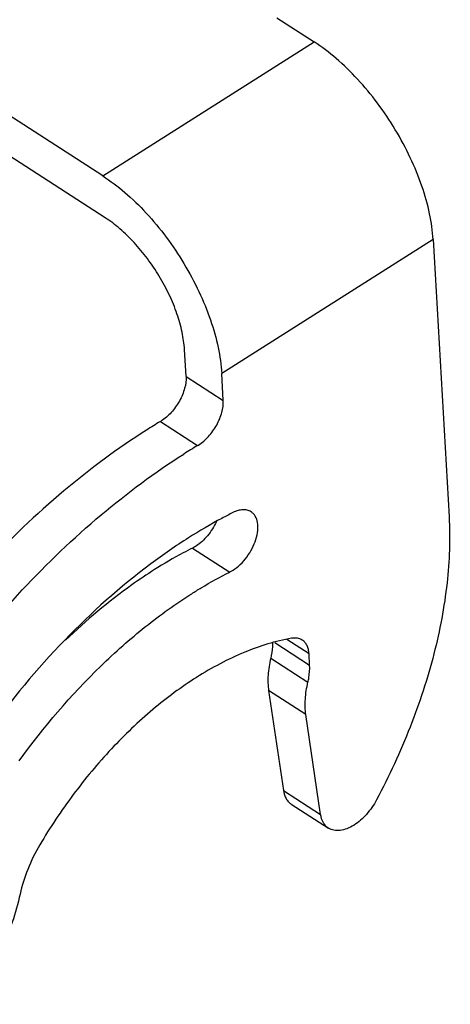
# Model space of a CAD drawing. Units: millimetres. Extents: x 1223 to 1520, y 481 to 691.
# Drawn here: x 1289 to 1300, y 521 to 548 of the extents above; entities that cross this region are included whole.
import ezdxf

# ---------------------------------------------------------------- set-up
doc = ezdxf.new("R2010")
doc.units = ezdxf.units.MM
doc.header["$LTSCALE"] = 65.395
doc.layers.get('0').update_dxf_attribs({"linetype": 'CONTINUOUS', "lineweight": 30})

msp = doc.modelspace()

# ---------------------------------------------------------------- linework, layer by layer
at = {"color": 7, "linetype": 'Continuous'}
for p, q in [((1290.857, 543.611), (1275.12, 553.764)), ((1290.923, 542.457), (1275.186, 552.61)), ((1295.655, 547.965), (1296.681, 547.303)), ((1290.857, 543.611), (1296.681, 547.303)), ((1299.958, 541.854), (1294.135, 538.162)), ((1299.958, 541.854), (1300.395, 534.212)), ((1293.151, 538.084), (1293.108, 538.824)), ((1293.151, 538.084), (1294.177, 537.421)), ((1294.177, 537.421), (1294.135, 538.162)), ((1292.444, 536.839), (1293.47, 536.177)), ((1293.331, 533.351), (1294.357, 532.689)), ((1296.538, 530.433), (1295.927, 530.827)), ((1295.593, 530.741), (1296.556, 530.12)), ((1295.483, 530.314), (1296.509, 529.652)), ((1296.556, 530.12), (1296.538, 530.433)), ((1296.453, 528.756), (1295.426, 529.419)), ((1295.426, 529.419), (1295.833, 526.665)), ((1296.859, 526.002), (1296.453, 528.756)), ((1295.833, 526.665), (1296.859, 526.002)), ((1296.048, 526.288), (1297.074, 525.626))]:
    msp.add_line(p, q, dxfattribs=at)
for centre, radius, start, end in [((1301.865, 521.141), 18.307, 120.9693, 122.3796), ((1291.888, 537.765), 1.081, 300.9717, 302.3772), ((1302.957, 520.372), 18.434, 120.9741, 122.3747), ((1292.914, 537.103), 1.081, 300.9717, 302.3772), ((1301.951, 519.871), 16.297, 122.3977, 126.84)]:
    msp.add_arc(centre, radius, start, end, dxfattribs=at)
for points, knots in [([(1299.958, 541.854), (1299.944, 542.093), (1299.872, 542.594), (1299.657, 543.352), (1299.338, 544.128), (1298.927, 544.893), (1298.44, 545.619), (1297.895, 546.279), (1297.312, 546.847), (1296.893, 547.166), (1296.681, 547.303)], [0, 0, 0, 0, 0.109972, 0.230821, 0.359767, 0.493383, 0.627908, 0.759517, 0.884591, 1, 1, 1, 1]), ([(1290.857, 543.611), (1291.069, 543.475), (1291.489, 543.155), (1292.072, 542.587), (1292.617, 541.928), (1293.104, 541.202), (1293.515, 540.436), (1293.833, 539.66), (1294.048, 538.903), (1294.121, 538.402), (1294.135, 538.162)], [0, 0, 0, 0, 0.115409, 0.240483, 0.372092, 0.506617, 0.640233, 0.769179, 0.890028, 1, 1, 1, 1]), ([(1293.108, 538.824), (1293.099, 538.984), (1293.051, 539.318), (1292.907, 539.823), (1292.695, 540.34), (1292.421, 540.85), (1292.096, 541.334), (1291.733, 541.774), (1291.344, 542.153), (1291.065, 542.366), (1290.923, 542.457)], [0, 0, 0, 0, 0.109965, 0.23083, 0.359767, 0.493383, 0.627908, 0.759508, 0.884599, 1, 1, 1, 1]), ([(1293.151, 538.084), (1293.157, 537.973), (1293.123, 537.734), (1292.979, 537.394), (1292.759, 537.085), (1292.569, 536.917), (1292.467, 536.853)], [0, 0, 0, 0, 0.227159, 0.485824, 0.752208, 1, 1, 1, 1]), ([(1293.493, 536.19), (1293.595, 536.255), (1293.785, 536.423), (1294.005, 536.732), (1294.149, 537.072), (1294.183, 537.311), (1294.177, 537.421)], [0, 0, 0, 0, 0.247792, 0.514177, 0.772841, 1, 1, 1, 1]), ([(1292.061, 536.602), (1291.265, 536.098), (1289.701, 534.934), (1287.545, 532.867), (1285.567, 530.485), (1284.41, 528.739), (1283.877, 527.831)], [0, 0, 0, 0, 0.233672, 0.481665, 0.738999, 1, 1, 1, 1]), ([(1284.904, 527.169), (1285.437, 528.077), (1286.594, 529.823), (1288.572, 532.205), (1290.727, 534.272), (1292.291, 535.435), (1293.087, 535.94)], [0, 0, 0, 0, 0.261001, 0.518335, 0.766328, 1, 1, 1, 1]), ([(1294.444, 534.328), (1294.342, 534.276), (1293.925, 534.059), (1293.519, 533.821), (1293.219, 533.631)], [0, 0, 0, 0, 0.244729, 1, 1, 1, 1]), ([(1294.943, 534.349), (1294.911, 534.369), (1294.837, 534.4), (1294.713, 534.411), (1294.578, 534.386), (1294.489, 534.35), (1294.444, 534.328)], [0, 0, 0, 0, 0.218528, 0.45201, 0.711278, 1, 1, 1, 1]), ([(1294.445, 532.739), (1294.517, 532.784), (1294.655, 532.895), (1294.832, 533.099), (1294.978, 533.333), (1295.081, 533.58), (1295.133, 533.823), (1295.132, 534.043), (1295.08, 534.202), (1295.009, 534.298), (1294.966, 534.334), (1294.943, 534.349)], [0, 0, 0, 0, 0.13397, 0.278049, 0.425109, 0.567635, 0.698808, 0.813968, 0.912384, 0.956989, 1, 1, 1, 1]), ([(1293.986, 534.083), (1293.923, 533.943), (1293.763, 533.686), (1293.541, 533.478), (1293.419, 533.401)], [0, 0, 0, 0, 0.515807, 1, 1, 1, 1]), ([(1300.395, 534.212), (1300.43, 533.605), (1300.381, 532.328), (1300.01, 530.379), (1299.352, 528.372), (1298.744, 527.059), (1298.399, 526.408)], [0, 0, 0, 0, 0.224076, 0.468182, 0.728552, 1, 1, 1, 1]), ([(1293.331, 533.351), (1293.243, 533.307), (1292.885, 533.121), (1292.538, 532.917), (1292.281, 532.754)], [0, 0, 0, 0, 0.244729, 1, 1, 1, 1]), ([(1293.419, 533.401), (1293.411, 533.396), (1293.383, 533.379), (1293.353, 533.362), (1293.331, 533.351)], [0, 0, 0, 0, 0.255272, 1, 1, 1, 1]), ([(1292.179, 532.914), (1291.335, 532.282), (1289.714, 530.829), (1288.327, 529.154), (1287.679, 528.251)], [0, 0, 0, 0, 0.486882, 1, 1, 1, 1]), ([(1292.281, 532.754), (1292.069, 532.62), (1291.205, 532.037), (1290.404, 531.362), (1289.833, 530.812)], [0, 0, 0, 0, 0.240439, 1, 1, 1, 1]), ([(1293.307, 532.092), (1293.394, 532.147), (1293.737, 532.359), (1294.089, 532.554), (1294.357, 532.689)], [0, 0, 0, 0, 0.255272, 1, 1, 1, 1]), ([(1294.357, 532.689), (1294.365, 532.693), (1294.394, 532.708), (1294.423, 532.725), (1294.445, 532.739)], [0, 0, 0, 0, 0.244729, 1, 1, 1, 1]), ([(1288.558, 527.481), (1289.228, 528.414), (1290.336, 529.715), (1291.997, 531.188), (1292.867, 531.813), (1293.307, 532.092)], [0, 0, 0, 0, 0.518023, 0.765113, 1, 1, 1, 1]), ([(1296.057, 530.861), (1295.615, 530.783), (1294.701, 530.5), (1293.861, 530.051), (1293.439, 529.784)], [0, 0, 0, 0, 0.473011, 1, 1, 1, 1]), ([(1296.352, 530.811), (1296.312, 530.838), (1296.213, 530.874), (1296.11, 530.87), (1296.057, 530.861)], [0, 0, 0, 0, 0.475241, 1, 1, 1, 1]), ([(1296.538, 530.433), (1296.536, 530.474), (1296.525, 530.552), (1296.488, 530.66), (1296.431, 530.749), (1296.38, 530.794), (1296.352, 530.811)], [0, 0, 0, 0, 0.282248, 0.539425, 0.775619, 1, 1, 1, 1]), ([(1295.532, 530.726), (1295.532, 530.693), (1295.529, 530.555), (1295.507, 530.417), (1295.483, 530.314)], [0, 0, 0, 0, 0.237096, 1, 1, 1, 1]), ([(1295.483, 530.314), (1295.446, 530.16), (1295.398, 529.862), (1295.405, 529.559), (1295.426, 529.419)], [0, 0, 0, 0, 0.526528, 1, 1, 1, 1]), ([(1296.509, 529.652), (1296.519, 529.692), (1296.55, 529.846), (1296.563, 530.005), (1296.556, 530.12)], [0, 0, 0, 0, 0.265176, 1, 1, 1, 1]), ([(1293.439, 529.784), (1293.02, 529.518), (1292.196, 528.905), (1291.059, 527.817), (1290.015, 526.563), (1289.404, 525.644), (1289.122, 525.167)], [0, 0, 0, 0, 0.233676, 0.481645, 0.738964, 1, 1, 1, 1]), ([(1296.453, 528.756), (1296.432, 528.897), (1296.425, 529.2), (1296.473, 529.498), (1296.509, 529.652)], [0, 0, 0, 0, 0.473472, 1, 1, 1, 1]), ([(1295.833, 526.665), (1295.845, 526.587), (1295.878, 526.474), (1295.966, 526.352), (1296.02, 526.307), (1296.048, 526.288)], [0, 0, 0, 0, 0.531003, 0.770179, 1, 1, 1, 1]), ([(1298.399, 526.408), (1298.323, 526.264), (1298.143, 526.004), (1297.906, 525.792), (1297.778, 525.711)], [0, 0, 0, 0, 0.517803, 1, 1, 1, 1]), ([(1297.075, 525.626), (1297.046, 525.645), (1296.992, 525.69), (1296.905, 525.811), (1296.871, 525.924), (1296.859, 526.002)], [0, 0, 0, 0, 0.229821, 0.468997, 1, 1, 1, 1]), ([(1297.778, 525.711), (1297.716, 525.672), (1297.593, 525.607), (1297.402, 525.555), (1297.224, 525.557), (1297.119, 525.598), (1297.075, 525.626)], [0, 0, 0, 0, 0.295163, 0.55691, 0.787852, 1, 1, 1, 1]), ([(1289.122, 525.167), (1288.995, 524.95), (1288.776, 524.511), (1288.629, 524.042), (1288.579, 523.809)], [0, 0, 0, 0, 0.513648, 1, 1, 1, 1]), ([(1288.579, 523.809), (1288.523, 523.547), (1288.373, 523.018), (1287.948, 521.974), (1287.502, 521.232), (1287.156, 520.77)], [0, 0, 0, 0, 0.237871, 0.487143, 1, 1, 1, 1])]:
    msp.add_open_spline(points, degree=3, knots=knots, dxfattribs=at)

doc.saveas('drawing.dxf')
